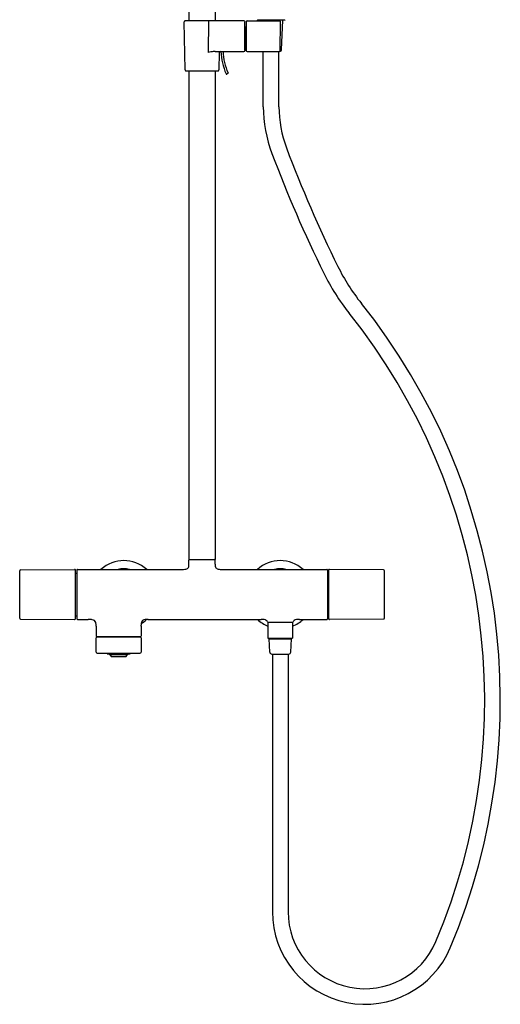
# Model space of a CAD drawing. Extents: x 4491.8 to 4510, y 225.4 to 288.3.
# Drawn here: x 4491.8 to 4510, y 225.4 to 262.6 of the extents above; entities that cross this region are included whole.
import ezdxf

# ---------------------------------------------------------------- set-up
doc = ezdxf.new("R2010")
doc.units = 0
doc.header["$LTSCALE"] = 0.64311
doc.layers.get('0').update_dxf_attribs({"color": 255, "linetype": 'CONTINUOUS'})
doc.layers.get('DEFPOINTS').update_dxf_attribs({"linetype": 'CONTINUOUS'})
doc.styles.get("Standard").update_dxf_attribs({"font": 'txt', "width": 0.8})

msp = doc.modelspace()

# ---------------------------------------------------------------- linework, layer by layer
for p, q in [((4498.209, 271.549), (4498.209, 262.573)), ((4499.193, 267.976), (4499.193, 262.573)), ((4498.064, 260.722), (4498.033, 262.533)), ((4500.284, 262.573), (4498.072, 262.573)), ((4498.942, 262.573), (4498.935, 261.381)), ((4500.323, 261.459), (4500.323, 262.534)), ((4500.363, 262.534), (4500.363, 261.459)), ((4500.402, 262.573), (4501.622, 262.573)), ((4500.789, 262.608), (4501.829, 262.608)), ((4500.862, 262.573), (4500.861, 262.587)), ((4501.655, 261.459), (4501.662, 262.534)), ((4501.706, 261.495), (4501.757, 262.587)), ((4500.323, 262.269), (4500.325, 262.269)), ((4500.325, 262.229), (4500.323, 262.229)), ((4500.325, 262.354), (4500.325, 261.454)), ((4500.325, 262.354), (4500.345, 262.354)), ((4500.345, 261.454), (4500.345, 262.354)), ((4500.345, 262.249), (4500.363, 262.249)), ((4500.363, 262.179), (4500.345, 262.179)), ((4500.363, 262.112), (4500.345, 262.112)), ((4499.196, 261.419), (4500.284, 261.419)), ((4499.35, 261.381), (4499.338, 260.722)), ((4500.323, 261.554), (4500.325, 261.554)), ((4500.325, 261.514), (4500.323, 261.514)), ((4500.345, 261.454), (4500.325, 261.454)), ((4500.363, 261.696), (4500.345, 261.696)), ((4500.345, 261.629), (4500.363, 261.629)), ((4500.345, 261.559), (4500.363, 261.559)), ((4500.402, 261.42), (4501.628, 261.42)), ((4501.014, 259.335), (4501.014, 261.42)), ((4501.604, 259.335), (4501.604, 261.42)), ((4498.104, 260.683), (4499.299, 260.683)), ((4498.209, 260.683), (4498.209, 242.238)), ((4499.193, 260.683), (4499.193, 242.238)), ((4499.632, 260.566), (4499.635, 260.567)), ((4499.672, 260.583), (4499.635, 260.567)), ((4498.209, 242.238), (4499.193, 242.238)), ((4498.209, 242.061), (4498.209, 242.219)), ((4499.193, 242.061), (4499.193, 242.219)), ((4491.819, 240.024), (4491.819, 241.815)), ((4491.851, 241.846), (4493.894, 241.864)), ((4493.926, 240.006), (4493.926, 241.833)), ((4493.926, 241.726), (4493.977, 241.726)), ((4493.977, 241.845), (4493.977, 239.994)), ((4493.997, 241.864), (4497.954, 241.864)), ((4499.428, 241.864), (4503.414, 241.864)), ((4503.434, 241.845), (4503.434, 239.994)), ((4503.434, 241.728), (4503.477, 241.728)), ((4503.477, 241.833), (4503.477, 240.006)), ((4505.552, 241.846), (4503.509, 241.864)), ((4505.583, 240.024), (4505.583, 241.815)), ((4491.851, 239.992), (4493.894, 239.974)), ((4493.926, 240.112), (4493.977, 240.112)), ((4493.997, 239.974), (4494.398, 239.974)), ((4496.662, 239.974), (4500.934, 239.974)), ((4501.196, 239.856), (4501.189, 239.859)), ((4502.117, 239.856), (4501.191, 239.856)), ((4501.191, 239.856), (4501.191, 239.266)), ((4502.112, 239.856), (4502.119, 239.859)), ((4502.117, 239.856), (4502.117, 239.266)), ((4502.375, 239.974), (4503.414, 239.974)), ((4503.434, 240.11), (4503.477, 240.11)), ((4505.552, 239.992), (4503.509, 239.974)), ((4494.705, 239.719), (4494.705, 239.345)), ((4496.398, 239.719), (4496.398, 239.753)), ((4496.398, 239.719), (4496.398, 239.345)), ((4494.705, 238.746), (4494.705, 239.278)), ((4494.725, 239.325), (4496.378, 239.325)), ((4496.359, 239.317), (4494.745, 239.317)), ((4494.768, 239.317), (4494.768, 239.325)), ((4496.335, 239.325), (4496.335, 239.317)), ((4496.398, 239.278), (4496.398, 238.746)), ((4501.191, 239.266), (4502.117, 239.266)), ((4501.257, 238.743), (4501.234, 239.245)), ((4501.234, 239.245), (4502.074, 239.245)), ((4502.051, 238.743), (4502.074, 239.245)), ((4494.745, 238.707), (4496.359, 238.707)), ((4495.119, 238.707), (4495.119, 238.683)), ((4495.119, 238.683), (4495.985, 238.683)), ((4495.985, 238.707), (4495.985, 238.683)), ((4501.336, 238.668), (4501.973, 238.668)), ((4501.359, 238.668), (4501.359, 228.938)), ((4501.949, 238.668), (4501.949, 228.938)), ((4495.197, 238.652), (4495.906, 238.652)), ((4495.27, 238.579), (4495.833, 238.579))]:
    msp.add_line(p, q)
for centre, radius, start, end in [((4498.072, 262.534), 0.0394, 89.9942, 181), ((4498.832, 262.534), 0.109, 359.6401, 0), ((4500.284, 262.534), 0.0394, 0, 90), ((4500.402, 262.534), 0.0394, 90, 180), ((4500.79, 262.62), 0.0121, 182.6005, 268.6482), ((4500.881, 262.588), 0.0197, 90.0129, 182.6563), ((4501.622, 262.534), 0.0394, 359.6599, 89.9966), ((4501.737, 262.588), 0.0197, 357.3437, 90.0129), ((4501.829, 262.62), 0.0121, 271.3518, 357.3995), ((4500.384, 254.149), 7.375, 100.5005, 101.3349), ((4499.238, 260.393), 1.027, 92.2929, 101.0859), ((4499.389, 261.38), 0.0394, 90, 179), ((4501.764, 261.514), 2.35, 182.3044, 203.487), ((4501.764, 261.514), 2.27, 182.3856, 203.4783), ((4500.284, 261.459), 0.0394, 270, 0), ((4500.402, 261.459), 0.0394, 180, 270), ((4501.615, 261.459), 0.0405, 281.1457, 359.1535), ((4501.628, 261.498), 0.0787, 270, 357.3437), ((4498.104, 260.723), 0.0394, 181, 270.0128), ((4499.299, 260.723), 0.0394, 270, 359), ((4499.663, 260.602), 0.0202, 333.0052, 5.7984), ((4499.616, 260.591), 0.0688, 10.9813, 15.7647), ((4499.627, 260.585), 0.02, 203.6029, 243.8813), ((4499.627, 260.585), 0.02, 243.8811, 284.2573), ((4499.661, 260.603), 0.0228, 297.8162, 331.9108), ((4506.016, 259.335), 5.001, 180, 200.6447), ((4506.016, 259.335), 4.411, 180, 200.6446), ((4548.464, 275.328), 49.773, 200.6447, 206.2595), ((4548.465, 275.328), 50.363, 200.6447, 206.2595), ((4510.755, 256.724), 7.724, 206.2595, 218.5658), ((4510.755, 256.724), 8.314, 206.2596, 218.5657), ((4485.916, 236.92), 24.044, 337.1454, 38.5657), ((4485.916, 236.92), 23.454, 337.1454, 38.5657), ((4495.749, 240.919), 1.28, 47.6018, 132.399), ((4497.966, 242.029), 0.243, 349.3442, 359.7285), ((4498.229, 242.219), 0.0197, 90, 180), ((4497.48, 242.056), 0.729, 357.7526, 0.3632), ((4499.174, 242.219), 0.0197, 0, 90), ((4499.604, 242.048), 0.411, 178.1323, 188.9034), ((4501.654, 240.919), 1.28, 47.6005, 132.3995), ((4491.851, 241.815), 0.0315, 90.5, 180), ((4493.894, 241.833), 0.0315, 359.9861, 90.5), ((4493.997, 241.845), 0.0197, 90, 180.0004), ((4495.749, 240.919), 0.969, 77.3236, 102.6773), ((4495.749, 240.919), 0.954, 81.9363, 98.0646), ((4497.955, 243.078), 1.214, 269.9566, 272.3559), ((4497.992, 242.304), 0.439, 271.6616, 282.6752), ((4498.047, 242.062), 0.19, 282.5454, 303.8389), ((4498.092, 241.997), 0.112, 303.2402, 329.1732), ((4498.071, 242.008), 0.135, 329.576, 349.7613), ((4499.319, 242.004), 0.123, 189.1263, 247.4215), ((4499.378, 242.127), 0.259, 245.8526, 263.9318), ((4499.435, 242.581), 0.717, 263.2648, 269.4374), ((4501.654, 240.919), 0.969, 77.3196, 102.6804), ((4503.414, 241.845), 0.0197, 359.9996, 90), ((4503.508, 241.833), 0.0315, 89.5, 180.0139), ((4505.552, 241.815), 0.0315, 359.9862, 89.5), ((4491.851, 240.024), 0.0315, 180, 269.5), ((4493.894, 240.006), 0.0315, 269.5, 0.0139), ((4493.997, 239.994), 0.0197, 180, 270), ((4494.413, 238.218), 1.756, 87.551, 90.4614), ((4494.463, 239.52), 0.454, 77.705, 86.8377), ((4494.516, 239.759), 0.209, 54.6045, 77.9744), ((4494.546, 239.805), 0.154, 20.5762, 53.7025), ((4494.429, 239.771), 0.275, 4.3329, 18.6063), ((4493.626, 239.728), 1.079, 359.5155, 3.4252), ((4497.11, 239.744), 0.711, 175.3378, 179.2598), ((4496.644, 239.782), 0.244, 160.0428, 175.3894), ((4495.749, 240.919), 1.28, 300.7485, 312.3067), ((4496.553, 239.816), 0.147, 128.9915, 160.2349), ((4496.586, 239.753), 0.217, 96.6355, 125.3769), ((4496.657, 239.175), 0.799, 89.6326, 96.8563), ((4501.654, 240.919), 1.28, 227.6006, 248.8053), ((4500.934, 237.914), 2.061, 88.2781, 90.0047), ((4500.995, 239.705), 0.268, 68.8297, 89.9029), ((4501.045, 239.823), 0.141, 38.0269, 70.3123), ((4500.995, 239.782), 0.205, 24.8334, 38.3759), ((4501.201, 239.878), 0.022, 204.9416, 237.0558), ((4501.654, 240.919), 1.28, 291.1947, 312.3995), ((4502.107, 239.878), 0.022, 302.9442, 335.0584), ((4502.313, 239.782), 0.205, 141.6241, 155.1666), ((4502.264, 239.823), 0.141, 109.6877, 141.9731), ((4502.313, 239.705), 0.268, 90.0971, 111.1703), ((4502.374, 237.914), 2.061, 89.9953, 91.7219), ((4503.414, 239.994), 0.0197, 270, 0.0004), ((4503.508, 240.006), 0.0315, 179.9861, 270.5), ((4505.552, 240.024), 0.0315, 270.5, 0.0138), ((4494.725, 239.345), 0.0197, 180, 270), ((4494.745, 239.278), 0.0394, 90, 180), ((4496.359, 239.278), 0.0394, 0, 90), ((4496.378, 239.345), 0.0197, 269.9608, 360), ((4501.654, 240.135), 0.984, 241.9657, 244.7122), ((4501.654, 240.135), 0.984, 295.2878, 298.0343), ((4494.745, 238.746), 0.0394, 180, 270), ((4495.776, 238.901), 0.63, 200.2585, 203.3443), ((4495.328, 238.901), 0.63, 336.6557, 339.7415), ((4496.359, 238.746), 0.0394, 270, 0), ((4501.336, 238.747), 0.0787, 182.6563, 270.0089), ((4501.973, 238.747), 0.0787, 270, 357.3437), ((4495.417, 238.71), 0.197, 197.296, 221.8597), ((4495.687, 238.71), 0.197, 318.1403, 342.704), ((4504.853, 228.938), 3.494, 180, 337.1454), ((4504.853, 228.938), 2.904, 180, 337.1454)]:
    msp.add_arc(centre, radius, start, end)

# ---------------------------------------------------------------- texts
at = {"layer": 'DEFPOINTS'}
for tag, p, s in [('TRADENAME', (4498.701, 240.917), 'COMPOSED '), ('MODELNUMBER', (4498.702, 240.918), 'K-73111T-7MU'), ('PRODUCT', (4498.702, 240.915), 'BATH AND SHOWER FAUCET ')]:
    msp.add_attdef(tag, p, s, height=0.001, dxfattribs=at)

doc.saveas('drawing.dxf')
